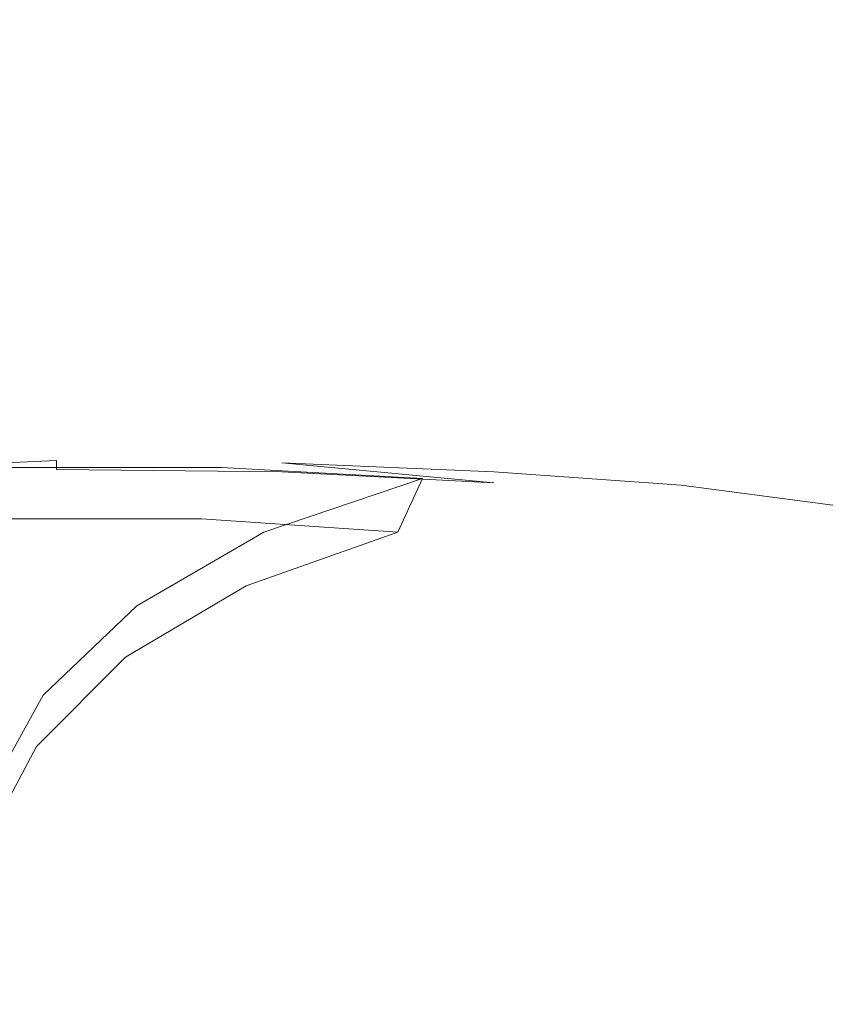
# Model space of a CAD drawing. Extents: x -895 to 895, y -400 to 400.
# Drawn here: x -35 to 1, y -264 to -220 of the extents above; entities that cross this region are included whole.
import ezdxf

# ---------------------------------------------------------------- set-up
doc = ezdxf.new("R2010")
doc.units = 0
doc.header["$LTSCALE"] = 500
doc.header["$MEASUREMENT"] = 0
doc.layers.add('CRS0', color=7, linetype='Continuous')
doc.layers.add('CRS2', color=7, linetype='Continuous')

msp = doc.modelspace()

# ---------------------------------------------------------------- linework, layer by layer
at = {"layer": 'CRS0', "lineweight": 0}
for points, invisible_edges in [([(-13.7, -220, 46.3), (-14, -210.6, -19.4), (-23.6, -210.9, -18.9), (-13.7, -220, 46.3)], 15), ([(-5.3, -210.4, -19.8), (-14, -210.6, -19.4), (-13.7, -220, 46.3), (-5.3, -210.4, -19.8)], 15), ([(-13.7, -220, 46.3), (-5, -219.8, 46), (-5.3, -210.4, -19.8), (-13.7, -220, 46.3)], 15), ([(-5.3, -210.4, -19.8), (-5, -219.8, 46), (2.1, -219.8, 45.7), (-5.3, -210.4, -19.8)], 15), ([(2.1, -219.8, 45.7), (1.8, -210.4, -20.1), (-5.3, -210.4, -19.8), (2.1, -219.8, 45.7)], 15), ([(-23.6, -210.9, -18.9), (-33.7, -211.3, -18.3), (-33.5, -220.7, 47.5), (-23.6, -210.9, -18.9)], 15), ([(-33.5, -220.7, 47.5), (-23.3, -220.3, 46.8), (-23.6, -210.9, -18.9), (-33.5, -220.7, 47.5)], 15), ([(-23.6, -210.9, -18.9), (-23.3, -220.3, 46.8), (-13.7, -220, 46.3), (-23.6, -210.9, -18.9)], 15), ([(-33.5, -220.7, 47.5), (-33.7, -211.3, -18.3), (-43.6, -212, -17.7), (-33.5, -220.7, 47.5)], 15), ([(-43.6, -212, -17.7), (-43.4, -221.4, 48.3), (-33.5, -220.7, 47.5), (-43.6, -212, -17.7)], 15), ([(-23.3, -227.9, 102.3), (-13.7, -227.6, 101.9), (-13.7, -220, 46.3), (-23.3, -227.9, 102.3)], 15), ([(-13.7, -220, 46.3), (-23.3, -220.3, 46.8), (-23.3, -227.9, 102.3), (-13.7, -220, 46.3)], 15), ([(-5.1, -227.5, 101.7), (-5, -219.8, 46), (-13.7, -220, 46.3), (-5.1, -227.5, 101.7)], 15), ([(-13.7, -220, 46.3), (-13.7, -227.6, 101.9), (-5.1, -227.5, 101.7), (-13.7, -220, 46.3)], 15), ([(-5.1, -227.5, 101.7), (2, -227.5, 101.6), (2.1, -219.8, 45.7), (-5.1, -227.5, 101.7)], 15), ([(2.1, -219.8, 45.7), (-5, -219.8, 46), (-5.1, -227.5, 101.7), (2.1, -219.8, 45.7)], 15), ([(-23.3, -227.9, 102.3), (-23.3, -220.3, 46.8), (-33.5, -220.7, 47.5), (-23.3, -227.9, 102.3)], 15), ([(-43.4, -229, 103.7), (-33.5, -228.3, 102.9), (-33.5, -220.7, 47.5), (-43.4, -229, 103.7)], 15), ([(-33.5, -220.7, 47.5), (-43.4, -221.4, 48.3), (-43.4, -229, 103.7), (-33.5, -220.7, 47.5)], 15), ([(-33.5, -220.7, 47.5), (-33.5, -228.3, 102.9), (-23.3, -227.9, 102.3), (-33.5, -220.7, 47.5)], 15), ([(-5.1, -227.5, 101.7), (-13.7, -227.6, 101.9), (-13.7, -232.8, 137.5), (-5.1, -227.5, 101.7)], 15), ([(-13.7, -232.8, 137.5), (-5.1, -232.8, 137.7), (-5.1, -227.5, 101.7), (-13.7, -232.8, 137.5)], 15), ([(-5.1, -227.5, 101.7), (-5.1, -232.8, 137.7), (1.9, -232.9, 138.2), (-5.1, -227.5, 101.7)], 15), ([(1.9, -232.9, 138.2), (2, -227.5, 101.6), (-5.1, -227.5, 101.7), (1.9, -232.9, 138.2)], 15), ([(-23.3, -227.9, 102.3), (-33.5, -228.3, 102.9), (-33.5, -233.3, 137.8), (-23.3, -227.9, 102.3)], 15), ([(-33.5, -233.3, 137.8), (-23.3, -232.9, 137.5), (-23.3, -227.9, 102.3), (-33.5, -233.3, 137.8)], 15), ([(-13.7, -232.8, 137.5), (-13.7, -227.6, 101.9), (-23.3, -227.9, 102.3), (-13.7, -232.8, 137.5)], 15), ([(-23.3, -227.9, 102.3), (-23.3, -232.9, 137.5), (-13.7, -232.8, 137.5), (-23.3, -227.9, 102.3)], 15), ([(-33.5, -233.3, 137.8), (-33.5, -228.3, 102.9), (-43.4, -229, 103.7), (-33.5, -233.3, 137.8)], 15), ([(-43.4, -229, 103.7), (-43.4, -233.9, 138.4), (-33.5, -233.3, 137.8), (-43.4, -229, 103.7)], 15), ([(-23.3, -236, 157.3), (-13.7, -236, 157.8), (-13.7, -232.8, 137.5), (-23.3, -236, 157.3)], 15), ([(-13.7, -232.8, 137.5), (-23.3, -232.9, 137.5), (-23.3, -236, 157.3), (-13.7, -232.8, 137.5)], 15), ([(-5.2, -236.2, 158.7), (-5.1, -232.8, 137.7), (-13.7, -232.8, 137.5), (-5.2, -236.2, 158.7)], 15), ([(-13.7, -232.8, 137.5), (-13.7, -236, 157.8), (-5.2, -236.2, 158.7), (-13.7, -232.8, 137.5)], 15), ([(1.9, -232.9, 138.2), (-5.1, -232.8, 137.7), (-5.2, -236.2, 158.7), (1.9, -232.9, 138.2)], 15), ([(-23.3, -236, 157.3), (-23.3, -232.9, 137.5), (-33.5, -233.3, 137.8), (-23.3, -236, 157.3)], 15), ([(-5.2, -236.2, 158.7), (1.8, -236.4, 159.7), (1.9, -232.9, 138.2), (-5.2, -236.2, 158.7)], 15), ([(-33.5, -233.3, 137.8), (-43.4, -233.9, 138.4), (-43.3, -236.8, 157.5), (-33.5, -233.3, 137.8)], 15), ([(-43.3, -236.8, 157.5), (-33.4, -236.2, 157.2), (-33.5, -233.3, 137.8), (-43.3, -236.8, 157.5)], 15), ([(-33.5, -233.3, 137.8), (-33.4, -236.2, 157.2), (-23.3, -236, 157.3), (-33.5, -233.3, 137.8)], 15), ([(-33.4, -237.7, 166.1), (-33.4, -236.2, 157.2), (-43.3, -236.8, 157.5), (-33.4, -237.7, 166.1)], 15), ([(-23.3, -236, 157.3), (-33.4, -236.2, 157.2), (-33.4, -237.7, 166.1), (-23.3, -236, 157.3)], 15), ([(-33.4, -237.7, 166.1), (-23.3, -237.6, 166.7), (-23.3, -236, 157.3), (-33.4, -237.7, 166.1)], 15), ([(-23.3, -236, 157.3), (-23.3, -237.6, 166.7), (-13.8, -237.8, 167.7), (-23.3, -236, 157.3)], 15), ([(-13.8, -237.8, 167.7), (-13.7, -236, 157.8), (-23.3, -236, 157.3), (-13.8, -237.8, 167.7)], 15), ([(-5.2, -236.2, 158.7), (-13.7, -236, 157.8), (-13.8, -237.8, 167.7), (-5.2, -236.2, 158.7)], 15), ([(-13.8, -237.8, 167.7), (-5.2, -238.1, 169.2), (-5.2, -236.2, 158.7), (-13.8, -237.8, 167.7)], 15), ([(-5.2, -236.2, 158.7), (-5.2, -238.1, 169.2), (1.7, -238.4, 170.9), (-5.2, -236.2, 158.7)], 15), ([(1.7, -238.4, 170.9), (1.8, -236.4, 159.7), (-5.2, -236.2, 158.7), (1.7, -238.4, 170.9)], 15), ([(-43.3, -236.8, 157.5), (-43.3, -238.2, 166.1), (-33.4, -237.7, 166.1), (-43.3, -236.8, 157.5)], 15), ([(-23.3, -238.3, 170.2), (-23.3, -237.6, 166.7), (-33.4, -237.7, 166.1), (-23.3, -238.3, 170.2)], 15), ([(-13.8, -237.8, 167.7), (-23.3, -237.6, 166.7), (-23.3, -238.3, 170.2), (-13.8, -237.8, 167.7)], 15), ([(-43.3, -238.8, 168.9), (-33.4, -238.3, 169.2), (-33.4, -237.7, 166.1), (-43.3, -238.8, 168.9)], 15), ([(-33.4, -237.7, 166.1), (-43.3, -238.2, 166.1), (-43.3, -238.8, 168.9), (-33.4, -237.7, 166.1)], 15), ([(-33.4, -237.7, 166.1), (-33.4, -238.3, 169.2), (-23.3, -238.3, 170.2), (-33.4, -237.7, 166.1)], 15), ([(-23.3, -238.3, 170.2), (-13.8, -238.6, 171.7), (-13.8, -237.8, 167.7), (-23.3, -238.3, 170.2)], 15), ([(-5.3, -239.1, 173.7), (-5.2, -238.1, 169.2), (-13.8, -237.8, 167.7), (-5.3, -239.1, 173.7)], 15), ([(-13.8, -237.8, 167.7), (-13.8, -238.6, 171.7), (-5.3, -239.1, 173.7), (-13.8, -237.8, 167.7)], 15), ([(1.7, -238.4, 170.9), (-5.2, -238.1, 169.2), (-5.3, -239.1, 173.7), (1.7, -238.4, 170.9)], 15), ([(-33.4, -238.7, 171.5), (-33.4, -238.3, 169.2), (-43.3, -238.8, 168.9), (-33.4, -238.7, 171.5)], 15), ([(-23.3, -238.3, 170.2), (-33.4, -238.3, 169.2), (-33.4, -238.7, 171.5), (-23.3, -238.3, 170.2)], 15), ([(-33.4, -238.7, 171.5), (-23.3, -238.8, 172.8), (-23.3, -238.3, 170.2), (-33.4, -238.7, 171.5)], 15), ([(-23.3, -238.3, 170.2), (-23.3, -238.8, 172.8), (-13.8, -239.2, 174.6), (-23.3, -238.3, 170.2)], 15), ([(-13.8, -239.2, 174.6), (-13.8, -238.6, 171.7), (-23.3, -238.3, 170.2), (-13.8, -239.2, 174.6)], 15), ([(-5.3, -239.1, 173.7), (1.6, -239.5, 176), (1.7, -238.4, 170.9), (-5.3, -239.1, 173.7)], 15), ([(-43.3, -238.8, 168.9), (-43.3, -239.1, 171.1), (-33.4, -238.7, 171.5), (-43.3, -238.8, 168.9)], 15), ([(-43.3, -239.4, 172.6), (-33.4, -239, 173.2), (-33.4, -238.7, 171.5), (-43.3, -239.4, 172.6)], 15), ([(-33.4, -238.7, 171.5), (-43.3, -239.1, 171.1), (-43.3, -239.4, 172.6), (-33.4, -238.7, 171.5)], 15), ([(-33.4, -239.1, 174.3), (-33.4, -239, 173.2), (-43.3, -239.4, 172.6), (-33.4, -239.1, 174.3)], 15), ([(-23.3, -239.1, 174.6), (-23.3, -238.8, 172.8), (-33.4, -238.7, 171.5), (-23.3, -239.1, 174.6)], 15), ([(-33.4, -238.7, 171.5), (-33.4, -239, 173.2), (-23.3, -239.1, 174.6), (-33.4, -238.7, 171.5)], 15), ([(-23.3, -239.1, 174.6), (-33.4, -239, 173.2), (-33.4, -239.1, 174.3), (-23.3, -239.1, 174.6)], 15), ([(-13.8, -239.2, 174.6), (-23.3, -238.8, 172.8), (-23.3, -239.1, 174.6), (-13.8, -239.2, 174.6)], 15), ([(-5.3, -239.1, 173.7), (-13.8, -238.6, 171.7), (-13.8, -239.2, 174.6), (-5.3, -239.1, 173.7)], 15), ([(-33.4, -239.1, 174.3), (-43.3, -239.5, 173.7), (-43.2, -239.8, 174.5), (-33.4, -239.1, 174.3)], 15), ([(-43.3, -239.4, 172.6), (-43.3, -239.5, 173.7), (-33.4, -239.1, 174.3), (-43.3, -239.4, 172.6)], 15), ([(-43.2, -239.8, 174.5), (-33.4, -239.4, 175.1), (-33.4, -239.1, 174.3), (-43.2, -239.8, 174.5)], 15), ([(-33.4, -239.8, 175.5), (-33.4, -239.4, 175.1), (-43.2, -239.8, 174.5), (-33.4, -239.8, 175.5)], 12), ([(-23.3, -239.5, 176.5), (-23.3, -239.3, 175.7), (-33.4, -239.1, 174.3), (-23.3, -239.5, 176.5)], 15), ([(-33.4, -239.1, 174.3), (-33.4, -239.4, 175.1), (-23.3, -239.5, 176.5), (-33.4, -239.1, 174.3)], 15), ([(-33.4, -239.1, 174.3), (-23.3, -239.3, 175.7), (-23.3, -239.1, 174.6), (-33.4, -239.1, 174.3)], 15), ([(-23.3, -239.5, 176.5), (-33.4, -239.4, 175.1), (-33.4, -239.8, 175.5), (-23.3, -239.5, 176.5)], 15), ([(-23.3, -239.1, 174.6), (-23.3, -239.3, 175.7), (-13.8, -239.7, 177.8), (-23.3, -239.1, 174.6)], 15), ([(-13.8, -239.7, 177.8), (-13.8, -239.5, 176.6), (-23.3, -239.1, 174.6), (-13.8, -239.7, 177.8)], 15), ([(-23.3, -239.1, 174.6), (-13.8, -239.5, 176.6), (-13.8, -239.2, 174.6), (-23.3, -239.1, 174.6)], 15), ([(-13.8, -239.7, 177.8), (-23.3, -239.3, 175.7), (-23.3, -239.5, 176.5), (-13.8, -239.7, 177.8)], 15), ([(-13.8, -239.2, 174.6), (-5.3, -239.7, 177), (-5.3, -239.1, 173.7), (-13.8, -239.2, 174.6)], 15), ([(-5.3, -240, 179.1), (-5.3, -239.7, 177), (-13.8, -239.2, 174.6), (-5.3, -240, 179.1)], 15), ([(-13.8, -239.2, 174.6), (-13.8, -239.5, 176.6), (-5.3, -240, 179.1), (-13.8, -239.2, 174.6)], 15), ([(-5.3, -239.1, 173.7), (-5.3, -239.7, 177), (1.5, -240.2, 179.6), (-5.3, -239.1, 173.7)], 15), ([(1.5, -240.2, 179.6), (1.6, -239.5, 176), (-5.3, -239.1, 173.7), (1.5, -240.2, 179.6)], 15), ([(-43.4, -241.1, 175), (-33.4, -240.7, 175.6), (-33.4, -239.8, 175.5), (-43.4, -241.1, 175)], 15), ([(-33.4, -239.8, 175.5), (-43.2, -240.2, 174.9), (-43.4, -241.1, 175), (-33.4, -239.8, 175.5)], 15), ([(-43.2, -239.8, 174.5), (-43.2, -240.2, 174.9), (-33.4, -239.8, 175.5), (-43.2, -239.8, 174.5)], 15), ([(-33.4, -239.8, 175.5), (-23.3, -239.9, 177), (-23.3, -239.5, 176.5), (-33.4, -239.8, 175.5)], 15), ([(-23.1, -240.8, 177.2), (-23.3, -239.9, 177), (-33.4, -239.8, 175.5), (-23.1, -240.8, 177.2)], 13), ([(-33.4, -239.8, 175.5), (-33.4, -240.7, 175.6), (-23.1, -240.8, 177.2), (-33.4, -239.8, 175.5)], 15), ([(-23.3, -239.5, 176.5), (-23.3, -239.9, 177), (-13.8, -240.4, 179), (-23.3, -239.5, 176.5)], 9), ([(-13.8, -240.4, 179), (-13.8, -239.9, 178.6), (-23.3, -239.5, 176.5), (-13.8, -240.4, 179)], 13), ([(-23.3, -239.5, 176.5), (-13.8, -239.9, 178.6), (-13.8, -239.7, 177.8), (-23.3, -239.5, 176.5)], 15), ([(-13.8, -240.4, 179), (-23.3, -239.9, 177), (-23.1, -240.8, 177.2), (-13.8, -240.4, 179)], 15), ([(-5.3, -240, 179.1), (-13.8, -239.5, 176.6), (-13.8, -239.7, 177.8), (-5.3, -240, 179.1)], 15), ([(-5.4, -240.5, 181.1), (-5.4, -240.3, 180.3), (-13.8, -239.7, 177.8), (-5.4, -240.5, 181.1)], 15), ([(-13.8, -239.7, 177.8), (-13.8, -239.9, 178.6), (-5.4, -240.5, 181.1), (-13.8, -239.7, 177.8)], 15), ([(-13.8, -239.7, 177.8), (-5.4, -240.3, 180.3), (-5.3, -240, 179.1), (-13.8, -239.7, 177.8)], 15), ([(-5.4, -240.5, 181.1), (-13.8, -239.9, 178.6), (-13.8, -240.4, 179), (-5.4, -240.5, 181.1)], 14), ([(1.5, -240.2, 179.6), (-5.3, -239.7, 177), (-5.3, -240, 179.1), (1.5, -240.2, 179.6)], 15), ([(-5.3, -240, 179.1), (-5.4, -240.3, 180.3), (1.4, -240.8, 183.2), (-5.3, -240, 179.1)], 15), ([(1.4, -240.8, 183.2), (-5.4, -240.3, 180.3), (-5.4, -240.5, 181.1), (1.4, -240.8, 183.2)], 15), ([(1.4, -240.8, 183.2), (1.5, -240.5, 181.8), (-5.3, -240, 179.1), (1.4, -240.8, 183.2)], 15), ([(-5.3, -240, 179.1), (1.5, -240.5, 181.8), (1.5, -240.2, 179.6), (-5.3, -240, 179.1)], 15), ([(-33.2, -242.3, 175.6), (-33.4, -240.7, 175.6), (-43.4, -241.1, 175), (-33.2, -242.3, 175.6)], 15), ([(-23.1, -240.8, 177.2), (-33.4, -240.7, 175.6), (-33.2, -242.3, 175.6), (-23.1, -240.8, 177.2)], 15), ([(-23.1, -240.8, 177.2), (-13.6, -241.2, 179.3), (-13.8, -240.4, 179), (-23.1, -240.8, 177.2)], 15), ([(-13.8, -240.4, 179), (-5.4, -240.9, 181.5), (-5.4, -240.5, 181.1), (-13.8, -240.4, 179)], 15), ([(-5.2, -241.8, 181.8), (-5.4, -240.9, 181.5), (-13.8, -240.4, 179), (-5.2, -241.8, 181.8)], 15), ([(-13.8, -240.4, 179), (-13.6, -241.2, 179.3), (-5.2, -241.8, 181.8), (-13.8, -240.4, 179)], 15), ([(-5.4, -240.5, 181.1), (-5.4, -240.9, 181.5), (1.4, -241.4, 184.4), (-5.4, -240.5, 181.1)], 11), ([(1.4, -241.4, 184.4), (1.4, -241, 183.9), (-5.4, -240.5, 181.1), (1.4, -241.4, 184.4)], 15), ([(-5.4, -240.5, 181.1), (1.4, -241, 183.9), (1.4, -240.8, 183.2), (-5.4, -240.5, 181.1)], 15), ([(-43.4, -241.1, 175), (-43.8, -242.8, 174.8), (-33.2, -242.3, 175.6), (-43.4, -241.1, 175)], 15), ([(-33.2, -242.3, 175.6), (-22.6, -242.4, 177.3), (-23.1, -240.8, 177.2), (-33.2, -242.3, 175.6)], 15), ([(-23.1, -240.8, 177.2), (-22.6, -242.4, 177.3), (-12.9, -242.8, 179.4), (-23.1, -240.8, 177.2)], 15), ([(-12.9, -242.8, 179.4), (-13.6, -241.2, 179.3), (-23.1, -240.8, 177.2), (-12.9, -242.8, 179.4)], 15), ([(-5.2, -241.8, 181.8), (-13.6, -241.2, 179.3), (-12.9, -242.8, 179.4), (-5.2, -241.8, 181.8)], 15), ([(1.4, -241.4, 184.4), (-5.4, -240.9, 181.5), (-5.2, -241.8, 181.8), (1.4, -241.4, 184.4)], 15), ([(-5.2, -241.8, 181.8), (1.6, -242.3, 184.7), (1.4, -241.4, 184.4), (-5.2, -241.8, 181.8)], 15), ([(-12.9, -242.8, 179.4), (-4.6, -243.5, 182), (-5.2, -241.8, 181.8), (-12.9, -242.8, 179.4)], 15), ([(-5.2, -241.8, 181.8), (-4.6, -243.5, 182), (2.2, -244, 184.9), (-5.2, -241.8, 181.8)], 15), ([(2.2, -244, 184.9), (1.6, -242.3, 184.7), (-5.2, -241.8, 181.8), (2.2, -244, 184.9)], 15), ([(-45, -246.1, 174), (-32, -244.9, 175.4), (-33.2, -242.3, 175.6), (-45, -246.1, 174)], 15), ([(-33.2, -242.3, 175.6), (-43.8, -242.8, 174.8), (-45, -246.1, 174), (-33.2, -242.3, 175.6)], 15), ([(-21.1, -244.9, 177.4), (-22.6, -242.4, 177.3), (-33.2, -242.3, 175.6), (-21.1, -244.9, 177.4)], 15), ([(-33.2, -242.3, 175.6), (-32, -244.9, 175.4), (-21.1, -244.9, 177.4), (-33.2, -242.3, 175.6)], 15), ([(-12.9, -242.8, 179.4), (-22.6, -242.4, 177.3), (-21.1, -244.9, 177.4), (-12.9, -242.8, 179.4)], 15), ([(-21.1, -244.9, 177.4), (-11.6, -245.5, 179.6), (-12.9, -242.8, 179.4), (-21.1, -244.9, 177.4)], 15), ([(-3.4, -246.2, 182.3), (-4.6, -243.5, 182), (-12.9, -242.8, 179.4), (-3.4, -246.2, 182.3)], 15), ([(-12.9, -242.8, 179.4), (-11.6, -245.5, 179.6), (-3.4, -246.2, 182.3), (-12.9, -242.8, 179.4)], 15), ([(2.2, -244, 184.9), (-4.6, -243.5, 182), (-3.4, -246.2, 182.3), (2.2, -244, 184.9)], 15), ([(-3.4, -246.2, 182.3), (3.2, -246.9, 185.2), (2.2, -244, 184.9), (-3.4, -246.2, 182.3)], 15), ([(-28.5, -248.7, 175.4), (-32, -244.9, 175.4), (-45, -246.1, 174), (-28.5, -248.7, 175.4)], 15), ([(-21.1, -244.9, 177.4), (-32, -244.9, 175.4), (-28.5, -248.7, 175.4), (-21.1, -244.9, 177.4)], 15), ([(-28.5, -248.7, 175.4), (-18.4, -248.7, 177.5), (-21.1, -244.9, 177.4), (-28.5, -248.7, 175.4)], 15), ([(-21.1, -244.9, 177.4), (-18.4, -248.7, 177.5), (-9.4, -249.4, 180), (-21.1, -244.9, 177.4)], 15), ([(-9.4, -249.4, 180), (-11.6, -245.5, 179.6), (-21.1, -244.9, 177.4), (-9.4, -249.4, 180)], 15), ([(-3.4, -246.2, 182.3), (-11.6, -245.5, 179.6), (-9.4, -249.4, 180), (-3.4, -246.2, 182.3)], 15), ([(-45, -246.1, 174), (-38.7, -250.5, 173.7), (-28.5, -248.7, 175.4), (-45, -246.1, 174)], 15), ([(-9.4, -249.4, 180), (-1.5, -250.4, 182.7), (-3.4, -246.2, 182.3), (-9.4, -249.4, 180)], 15), ([(-3.4, -246.2, 182.3), (-1.5, -250.4, 182.7), (5, -251.2, 185.7), (-3.4, -246.2, 182.3)], 15), ([(5, -251.2, 185.7), (3.2, -246.9, 185.2), (-3.4, -246.2, 182.3), (5, -251.2, 185.7)], 15), ([(-28.5, -248.7, 175.4), (-38.7, -250.5, 173.7), (-33.2, -254.5, 173.7), (-28.5, -248.7, 175.4)], 15), ([(-33.2, -254.5, 173.7), (-24.1, -253.1, 175.5), (-28.5, -248.7, 175.4), (-33.2, -254.5, 173.7)], 15), ([(-15.2, -253.2, 177.8), (-18.4, -248.7, 177.5), (-28.5, -248.7, 175.4), (-15.2, -253.2, 177.8)], 15), ([(-28.5, -248.7, 175.4), (-24.1, -253.1, 175.5), (-15.2, -253.2, 177.8), (-28.5, -248.7, 175.4)], 15), ([(-9.4, -249.4, 180), (-18.4, -248.7, 177.5), (-15.2, -253.2, 177.8), (-9.4, -249.4, 180)], 15), ([(-15.2, -253.2, 177.8), (-6.9, -254.3, 180.3), (-9.4, -249.4, 180), (-15.2, -253.2, 177.8)], 15), ([(0.6, -255.6, 183.2), (-1.5, -250.4, 182.7), (-9.4, -249.4, 180), (0.6, -255.6, 183.2)], 15), ([(-9.4, -249.4, 180), (-6.9, -254.3, 180.3), (0.6, -255.6, 183.2), (-9.4, -249.4, 180)], 15), ([(5, -251.2, 185.7), (-1.5, -250.4, 182.7), (0.6, -255.6, 183.2), (5, -251.2, 185.7)], 15), ([(-33.2, -254.5, 173.7), (-38.7, -250.5, 173.7), (-48.1, -255, 172.5), (-33.2, -254.5, 173.7)], 15), ([(0.6, -255.6, 183.2), (7, -256.6, 186.2), (5, -251.2, 185.7), (0.6, -255.6, 183.2)], 15), ([(-20.2, -257.2, 175.8), (-24.1, -253.1, 175.5), (-33.2, -254.5, 173.7), (-20.2, -257.2, 175.8)], 15), ([(-15.2, -253.2, 177.8), (-24.1, -253.1, 175.5), (-20.2, -257.2, 175.8), (-15.2, -253.2, 177.8)], 15), ([(-20.2, -257.2, 175.8), (-12.4, -258.1, 178.1), (-15.2, -253.2, 177.8), (-20.2, -257.2, 175.8)], 15), ([(-15.2, -253.2, 177.8), (-12.4, -258.1, 178.1), (-4.6, -259.7, 180.7), (-15.2, -253.2, 177.8)], 15), ([(-4.6, -259.7, 180.7), (-6.9, -254.3, 180.3), (-15.2, -253.2, 177.8), (-4.6, -259.7, 180.7)], 15), ([(0.6, -255.6, 183.2), (-6.9, -254.3, 180.3), (-4.6, -259.7, 180.7), (0.6, -255.6, 183.2)], 15), ([(-48.1, -255, 172.5), (-41.6, -258.4, 172.5), (-33.2, -254.5, 173.7), (-48.1, -255, 172.5)], 15), ([(-33.2, -254.5, 173.7), (-41.6, -258.4, 172.5), (-34.1, -260.6, 173), (-33.2, -254.5, 173.7)], 15), ([(-34.1, -260.6, 173), (-27.6, -257.8, 174.1), (-33.2, -254.5, 173.7), (-34.1, -260.6, 173)], 15), ([(-33.2, -254.5, 173.7), (-27.6, -257.8, 174.1), (-20.2, -257.2, 175.8), (-33.2, -254.5, 173.7)], 15), ([(-4.6, -259.7, 180.7), (2.6, -261.4, 183.7), (0.6, -255.6, 183.2), (-4.6, -259.7, 180.7)], 15), ([(0.6, -255.6, 183.2), (2.6, -261.4, 183.7), (8.9, -262.7, 186.8), (0.6, -255.6, 183.2)], 15), ([(8.9, -262.7, 186.8), (7, -256.6, 186.2), (0.6, -255.6, 183.2), (8.9, -262.7, 186.8)], 15), ([(-20.2, -257.2, 175.8), (-27.6, -257.8, 174.1), (-23.7, -260.3, 174.7), (-20.2, -257.2, 175.8)], 15), ([(-23.7, -260.3, 174.7), (-17.8, -261.1, 176), (-20.2, -257.2, 175.8), (-23.7, -260.3, 174.7)], 15), ([(-10.5, -262.9, 178.3), (-12.4, -258.1, 178.1), (-20.2, -257.2, 175.8), (-10.5, -262.9, 178.3)], 15), ([(-20.2, -257.2, 175.8), (-17.8, -261.1, 176), (-10.5, -262.9, 178.3), (-20.2, -257.2, 175.8)], 15), ([(-23.7, -260.3, 174.7), (-27.6, -257.8, 174.1), (-34.1, -260.6, 173), (-23.7, -260.3, 174.7)], 15), ([(-34.1, -260.6, 173), (-41.6, -258.4, 172.5), (-51.1, -265.1, 171.5), (-34.1, -260.6, 173)], 15), ([(-4.6, -259.7, 180.7), (-12.4, -258.1, 178.1), (-10.5, -262.9, 178.3), (-4.6, -259.7, 180.7)], 15), ([(-10.5, -262.9, 178.3), (-3.2, -265.3, 181.1), (-4.6, -259.7, 180.7), (-10.5, -262.9, 178.3)], 15), ([(3.8, -267.6, 184.2), (2.6, -261.4, 183.7), (-4.6, -259.7, 180.7), (3.8, -267.6, 184.2)], 15), ([(-4.6, -259.7, 180.7), (-3.2, -265.3, 181.1), (3.8, -267.6, 184.2), (-4.6, -259.7, 180.7)], 15), ([(-51.1, -265.1, 171.5), (-37.5, -264.4, 172.6), (-34.1, -260.6, 173), (-51.1, -265.1, 171.5)], 15), ([(-34.1, -260.6, 173), (-37.5, -264.4, 172.6), (-28.1, -265.6, 173.8), (-34.1, -260.6, 173)], 15), ([(-34.1, -260.6, 173), (-26, -262.5, 174.1), (-23.7, -260.3, 174.7), (-34.1, -260.6, 173)], 15), ([(-28.1, -265.6, 173.8), (-26, -262.5, 174.1), (-34.1, -260.6, 173), (-28.1, -265.6, 173.8)], 15), ([(-23.7, -260.3, 174.7), (-26, -262.5, 174.1), (-18.2, -264.8, 175.9), (-23.7, -260.3, 174.7)], 15), ([(-18.2, -264.8, 175.9), (-17.8, -261.1, 176), (-23.7, -260.3, 174.7), (-18.2, -264.8, 175.9)], 15), ([(-10.5, -262.9, 178.3), (-17.8, -261.1, 176), (-18.2, -264.8, 175.9), (-10.5, -262.9, 178.3)], 15), ([(-18.2, -264.8, 175.9), (-26, -262.5, 174.1), (-28.1, -265.6, 173.8), (-18.2, -264.8, 175.9)], 15), ([(-18.2, -264.8, 175.9), (-10.5, -267.5, 178.4), (-10.5, -262.9, 178.3), (-18.2, -264.8, 175.9)], 15), ([(-10.5, -262.9, 178.3), (-10.5, -267.5, 178.4), (-3.2, -270.7, 181.3), (-10.5, -262.9, 178.3)], 15), ([(-3.2, -270.7, 181.3), (-3.2, -265.3, 181.1), (-10.5, -262.9, 178.3), (-3.2, -270.7, 181.3)], 15)]:
    msp.add_3dface(points, dxfattribs=dict(at, invisible_edges=invisible_edges))
at = {"layer": 'CRS2', "lineweight": 0}
for points, invisible_edges in [([(-35.8, -239.7, 173.5), (-39.9, -242.6, 181.4), (-31.9, -242.3, 182.9), (-35.8, -239.7, 173.5)], 15), ([(-26.9, -242, 173.5), (-36.4, -242, 171.8), (-35.8, -239.7, 173.5), (-26.9, -242, 173.5)], 15), ([(-31.9, -242.3, 182.9), (-26, -239.7, 175.2), (-35.8, -239.7, 173.5), (-31.9, -242.3, 182.9)], 13), ([(-35.8, -239.7, 173.5), (-26, -239.7, 175.2), (-26.9, -242, 173.5), (-35.8, -239.7, 173.5)], 15), ([(-17, -240.2, 177.9), (-26, -239.7, 175.2), (-31.9, -242.3, 182.9), (-17, -240.2, 177.9)], 14), ([(-18.1, -242.6, 176.1), (-26.9, -242, 173.5), (-26, -239.7, 175.2), (-18.1, -242.6, 176.1)], 15), ([(-26, -239.7, 175.2), (-17, -240.2, 177.9), (-18.1, -242.6, 176.1), (-26, -239.7, 175.2)], 13), ([(-31.9, -242.3, 182.9), (-24.1, -242.6, 184.7), (-17, -240.2, 177.9), (-31.9, -242.3, 182.9)], 13), ([(-17, -240.2, 177.9), (-24.1, -242.6, 184.7), (-24.9, -245, 183), (-17, -240.2, 177.9)], 15), ([(-24.9, -245, 183), (-18.1, -242.6, 176.1), (-17, -240.2, 177.9), (-24.9, -245, 183)], 15), ([(-32.5, -244.7, 181.2), (-40.3, -244.9, 179.7), (-36.4, -242, 171.8), (-32.5, -244.7, 181.2)], 15), ([(-36.4, -242, 171.8), (-26.9, -242, 173.5), (-32.5, -244.7, 181.2), (-36.4, -242, 171.8)], 14), ([(-32.5, -244.7, 181.2), (-26.9, -242, 173.5), (-18.1, -242.6, 176.1), (-32.5, -244.7, 181.2)], 13), ([(-43, -246.1, 190), (-36.3, -245.8, 191), (-31.9, -242.3, 182.9), (-43, -246.1, 190)], 15), ([(-31.9, -242.3, 182.9), (-39.9, -242.6, 181.4), (-43, -246.1, 190), (-31.9, -242.3, 182.9)], 15), ([(-31.9, -242.3, 182.9), (-36.3, -245.8, 191), (-29.8, -245.9, 192.2), (-31.9, -242.3, 182.9)], 15), ([(-29.8, -245.9, 192.2), (-24.1, -242.6, 184.7), (-31.9, -242.3, 182.9), (-29.8, -245.9, 192.2)], 14), ([(-18.1, -242.6, 176.1), (-24.9, -245, 183), (-32.5, -244.7, 181.2), (-18.1, -242.6, 176.1)], 14), ([(-24.1, -242.6, 184.7), (-29.8, -245.9, 192.2), (-30.3, -248.2, 190.3), (-24.1, -242.6, 184.7)], 15), ([(-30.3, -248.2, 190.3), (-24.9, -245, 183), (-24.1, -242.6, 184.7), (-30.3, -248.2, 190.3)], 15), ([(-32.5, -244.7, 181.2), (-36.7, -248.2, 189.2), (-43.2, -248.5, 188.3), (-32.5, -244.7, 181.2)], 15), ([(-43.2, -248.5, 188.3), (-40.3, -244.9, 179.7), (-32.5, -244.7, 181.2), (-43.2, -248.5, 188.3)], 15), ([(-30.3, -248.2, 190.3), (-36.7, -248.2, 189.2), (-32.5, -244.7, 181.2), (-30.3, -248.2, 190.3)], 15), ([(-32.5, -244.7, 181.2), (-24.9, -245, 183), (-30.3, -248.2, 190.3), (-32.5, -244.7, 181.2)], 13), ([(-29.8, -245.9, 192.2), (-36.3, -245.8, 191), (-39.5, -250.1, 199.3), (-29.8, -245.9, 192.2)], 15), ([(-39.5, -250.1, 199.3), (-34, -249.9, 199.7), (-29.8, -245.9, 192.2), (-39.5, -250.1, 199.3)], 13), ([(-29.8, -245.9, 192.2), (-34, -249.9, 199.7), (-34.3, -252.2, 197.6), (-29.8, -245.9, 192.2)], 15), ([(-34.3, -252.2, 197.6), (-30.3, -248.2, 190.3), (-29.8, -245.9, 192.2), (-34.3, -252.2, 197.6)], 15), ([(-39.6, -252.4, 197.3), (-36.7, -248.2, 189.2), (-30.3, -248.2, 190.3), (-39.6, -252.4, 197.3)], 15), ([(-30.3, -248.2, 190.3), (-34.3, -252.2, 197.6), (-39.6, -252.4, 197.3), (-30.3, -248.2, 190.3)], 14), ([(-36.7, -254.8, 206.5), (-34, -249.9, 199.7), (-39.5, -250.1, 199.3), (-36.7, -254.8, 206.5)], 14), ([(-34, -249.9, 199.7), (-36.7, -254.8, 206.5), (-36.8, -256.9, 204), (-34, -249.9, 199.7)], 15), ([(-36.8, -256.9, 204), (-34.3, -252.2, 197.6), (-34, -249.9, 199.7), (-36.8, -256.9, 204)], 15), ([(-39.6, -252.4, 197.3), (-34.3, -252.2, 197.6), (-36.8, -256.9, 204), (-39.6, -252.4, 197.3)], 13)]:
    msp.add_3dface(points, dxfattribs=dict(at, invisible_edges=invisible_edges))

doc.saveas('drawing.dxf')
